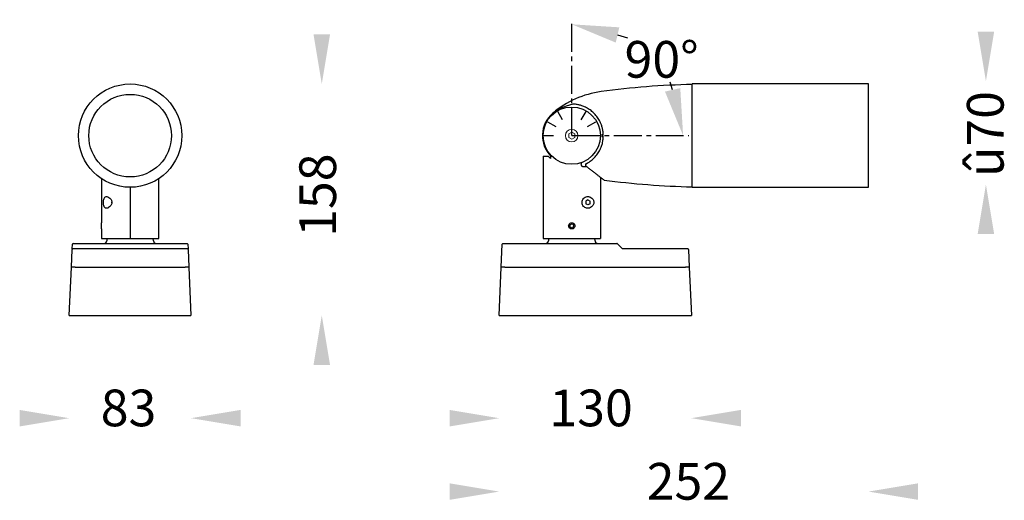
# Model space of a CAD drawing. Units: millimetres. Extents: x 179 to 2753, y -1418 to 912.
import ezdxf

# ---------------------------------------------------------------- set-up
doc = ezdxf.new("R2010")
doc.units = ezdxf.units.MM
doc.linetypes.add('CENTER2', pattern=[28.575, 19.05, -3.175, 3.175, -3.175])
doc.styles.get("Standard").update_dxf_attribs({"font": 'browa.ttf'})

msp = doc.modelspace()

# ---------------------------------------------------------------- linework, layer by layer
at = {"color": 1, "linetype": 'CENTER2'}
for q in [(610.44, 444.82), (690.28, 365.82)]:
    msp.add_line((610.44, 365.82), q, dxfattribs=at)
at = {"color": 1}
for p, q in [((641.61, 434.4), (648.46, 432.47)), ((679.13, 397.01), (677.44, 402.3))]:
    msp.add_line(p, q, dxfattribs=at)
for p, q in [((812.44, 401.02), (692.44, 401.02)), ((692.44, 330.62), (692.44, 401.02)), ((812.44, 330.62), (812.44, 401.02)), ((604.19, 376.65), (600.94, 382.28)), ((611.2, 387.31), (606.67, 385.88)), ((610.44, 378.32), (610.44, 384.82)), ((619.94, 382.28), (616.69, 376.65)), ((593.99, 375.32), (599.62, 372.07)), ((621.27, 372.07), (626.9, 375.32)), ((591.44, 365.82), (597.94, 365.82)), ((622.94, 365.82), (629.44, 365.82)), ((631.44, 366.8), (631.92, 366.81)), ((631.44, 366.24), (631.44, 366.8)), ((631.94, 366.24), (631.44, 366.24)), ((631.44, 365.4), (631.44, 366.24)), ((631.44, 365.4), (631.94, 365.4)), ((631.44, 364.84), (631.44, 365.4)), ((631.92, 364.83), (631.44, 364.84)), ((590.94, 351.82), (590.94, 295.82)), ((590.94, 351.82), (594.44, 351.82)), ((594.44, 351.82), (595.91, 350.25)), ((595.91, 351.82), (595.91, 350.25)), ((595.91, 351.82), (596.87, 351.82)), ((618.24, 344.82), (620.43, 344.82)), ((290.25, 336.52), (290.25, 306.42)), ((329.25, 295.82), (329.25, 336.52)), ((629.94, 337.5), (629.94, 295.82)), ((309.75, 330.62), (309.75, 295.82)), ((692.44, 330.62), (812.44, 330.62)), ((621.44, 322.06), (619.93, 321.19)), ((621.44, 322.06), (622.95, 321.19)), ((297.25, 319.93), (297.25, 320.59)), ((619.93, 321.19), (619.93, 319.45)), ((621.44, 318.58), (619.93, 319.45)), ((622.95, 319.45), (621.44, 318.58)), ((622.95, 319.45), (622.95, 321.19)), ((290.25, 302.27), (290.25, 306.38)), ((290.25, 302.25), (290.25, 295.82)), ((609.48, 305.39), (609.03, 304.02)), ((610, 302.95), (609.03, 304.02)), ((609.48, 305.39), (610.89, 305.69)), ((610, 302.95), (611.41, 303.25)), ((610.89, 305.69), (611.86, 304.62)), ((611.41, 303.25), (611.86, 304.62)), ((290.25, 295.82), (309.75, 295.82)), ((293.95, 295.82), (293.89, 294.23)), ((309.75, 295.82), (329.25, 295.82)), ((325.62, 294.23), (325.55, 295.82)), ((590.94, 295.82), (629.94, 295.82)), ((594.65, 295.82), (594.58, 294.23)), ((626.31, 294.23), (626.24, 295.82)), ((269.75, 276.32), (270.28, 288.34)), ((270.29, 288.64), (270.43, 291.84)), ((270.77, 288.82), (272.25, 288.82)), ((270.93, 292.32), (348.57, 292.32)), ((272.25, 288.82), (347.25, 288.82)), ((347.25, 288.82), (348.73, 288.82)), ((349.07, 291.84), (349.21, 288.64)), ((349.23, 288.34), (349.75, 276.32)), ((562.44, 276.32), (563.12, 291.84)), ((563.62, 292.32), (564.94, 292.32)), ((564.94, 292.32), (641.24, 292.32)), ((641.59, 292.17), (644.8, 288.97)), ((645.15, 288.82), (687.94, 288.82)), ((687.94, 288.82), (689.42, 288.82)), ((689.92, 288.34), (690.44, 276.32)), ((268.31, 243.32), (269.75, 276.32)), ((272.25, 276.32), (269.75, 276.32)), ((272.25, 276.32), (347.25, 276.32)), ((349.75, 276.32), (347.25, 276.32)), ((349.75, 276.32), (351.19, 243.32)), ((561, 243.32), (562.44, 276.32)), ((564.94, 276.32), (562.44, 276.32)), ((564.94, 276.32), (687.94, 276.32)), ((690.44, 276.32), (687.94, 276.32)), ((690.44, 276.32), (691.89, 243.32)), ((268.31, 243.32), (351.19, 243.32)), ((561, 243.32), (691.89, 243.32))]:
    msp.add_line(p, q)
at = {"color": 7, "linetype": 'Continuous', "lineweight": 15}
for p, q in [((610.44, 368.18), (608.4, 367)), ((608.4, 367), (608.4, 364.64)), ((610.44, 363.46), (608.4, 364.64)), ((610.44, 368.18), (612.49, 367)), ((612.49, 364.64), (610.44, 363.46)), ((612.49, 364.64), (612.49, 367))]:
    msp.add_line(p, q, dxfattribs=at)
at = {"flags": 128}
for points in [[(594.44, 351.82), (595.34, 350.82), (595.91, 350.25)], [(270.29, 288.64), (270.28, 288.51), (270.28, 288.42), (270.28, 288.36), (270.28, 288.34)], [(349.23, 288.34), (349.22, 288.36), (349.22, 288.42), (349.22, 288.51), (349.21, 288.64)]]:
    msp.add_lwpolyline(points, dxfattribs=at)
for centre, radius in [((309.75, 365.82), 35.2), ((309.75, 365.82), 28.13), ((610.44, 365.82), 19.5)]:
    msp.add_circle(centre, radius)
at = {"color": 7, "linetype": 'Continuous', "lineweight": 15}
msp.add_circle((610.44, 365.82), 4.25, dxfattribs=at)
for centre, radius, start, end in [((639.07, 332.4), 64, 97.7445, 130.28106), ((704.31, -147.36), 548.18, 91.24077, 97.7445), ((615.84, 357.31), 30.01, 107.79077, 127.8391), ((610.4, 365.84), 19.96, 130.52335, 224.58805), ((704.31, 879), 548.18, 262.46355, 268.75923), ((270.77, 288.32), 0.5, 90, 177.5), ((270.93, 291.82), 0.5, 90, 177.5), ((291.89, 294.32), 2, 270, 357.5), ((327.61, 294.32), 2, 182.5, 270), ((348.57, 291.82), 0.5, 2.5, 90), ((348.73, 288.32), 0.5, 2.5, 90), ((563.62, 291.82), 0.5, 90, 177.5), ((592.58, 294.32), 2, 270, 357.5), ((628.31, 294.32), 2, 182.5, 270), ((641.24, 291.82), 0.5, 45, 90), ((645.15, 289.32), 0.5, 225, 270), ((689.42, 288.32), 0.5, 2.5, 90)]:
    msp.add_arc(centre, radius, start, end)
for points, knots in [([(617.3, 386.2), (616.64, 386.4), (615.29, 386.81), (613.24, 387.18), (611.8, 387.27), (611.2, 387.31)], [0, 0, 0, 0, 0.364237, 0.733594, 1, 1, 1, 1]), ([(630.44, 373.71), (629.97, 374.77), (629, 376.92), (627.02, 379.63), (624.79, 381.94), (622.39, 383.78), (619.87, 385.23), (618.16, 385.87), (617.3, 386.2)], [0, 0, 0, 0, 0.1657591, 0.3371388, 0.5026272, 0.6715177, 0.8347003, 1, 1, 1, 1]), ([(631.94, 366.24), (631.88, 367.21), (631.78, 368.99), (631.23, 371.5), (630.71, 372.97), (630.44, 373.71)], [0, 0, 0, 0, 0.375847, 0.684959, 1, 1, 1, 1]), ([(630.44, 357.93), (630.75, 358.79), (631.36, 360.54), (631.83, 363.09), (631.91, 364.73), (631.94, 365.4)], [0, 0, 0, 0, 0.365423, 0.74053, 1, 1, 1, 1]), ([(620.29, 346.71), (620.71, 346.94), (622.1, 347.69), (624.4, 349.34), (626.88, 351.82), (628.97, 354.68), (629.95, 356.84), (630.44, 357.93)], [0, 0, 0, 0, 0.102209, 0.339062, 0.581727, 0.787642, 1, 1, 1, 1]), ([(617.68, 347.71), (617.53, 347.64), (617.23, 347.48), (616.9, 347.07), (616.73, 346.58), (616.73, 346.08), (616.88, 345.62), (617.17, 345.23), (617.57, 344.95), (617.95, 344.83), (618.18, 344.82), (618.24, 344.82)], [0, 0, 0, 0, 0.125047, 0.250352, 0.369484, 0.483362, 0.595464, 0.708974, 0.826882, 0.951888, 1, 1, 1, 1]), ([(620.29, 346.71), (620.19, 346.64), (619.94, 346.47), (619.75, 346.06), (619.74, 345.63), (619.89, 345.29), (620.06, 345.08), (620.27, 344.93), (620.43, 344.88), (620.51, 344.85)], [0, 0, 0, 0, 0.161846, 0.390341, 0.62087, 0.747407, 0.844355, 0.91953, 1, 1, 1, 1]), ([(620.51, 344.85), (620.52, 344.84), (621.16, 344.34), (622.39, 343.37), (624.19, 341.97), (625.9, 340.63), (627.57, 339.33), (629.14, 338.12), (630.01, 337.45), (630.44, 337.12)], [0, 0, 0, 0, 0.003168, 0.158957, 0.31472, 0.476623, 0.638476, 0.817415, 1, 1, 1, 1]), ([(630.44, 337.12), (630.9, 336.76), (631.72, 336.13), (632.34, 335.63), (632.39, 335.59), (632.42, 335.57)], [0, 0, 0, 0, 0.398108, 0.714565, 1, 1, 1, 1]), ([(297.29, 320.32), (297.26, 320.67), (297.19, 321.36), (296.67, 322.41), (295.79, 323.45), (294.78, 324.09), (293.93, 324.33), (293.23, 324.33), (292.52, 323.98), (291.95, 323.08), (291.63, 321.85), (291.53, 320.53), (291.58, 319.24), (291.79, 318.09), (292.17, 317.16), (292.73, 316.52), (293.51, 316.25), (294.52, 316.42), (295.64, 317.08), (296.57, 318.06), (297.11, 319.1), (297.28, 319.85), (297.29, 320.24), (297.29, 320.32)], [0, 0, 0, 0, 0.03682, 0.073359, 0.130823, 0.205783, 0.243589, 0.28136, 0.338603, 0.39613, 0.446672, 0.493011, 0.537873, 0.582552, 0.628034, 0.675804, 0.728235, 0.78838, 0.858503, 0.918356, 0.95875, 0.991465, 1, 1, 1, 1]), ([(625.44, 320.32), (625.42, 320.67), (625.36, 321.36), (624.92, 322.41), (624.08, 323.45), (622.97, 324.09), (621.86, 324.33), (620.83, 324.33), (619.61, 323.98), (618.43, 323.08), (617.67, 321.85), (617.38, 320.53), (617.52, 319.24), (618.05, 318.09), (618.9, 317.16), (619.99, 316.52), (621.27, 316.25), (622.67, 316.42), (623.93, 317.08), (624.82, 318.06), (625.3, 319.1), (625.44, 319.85), (625.44, 320.24), (625.44, 320.32)], [0, 0, 0, 0, 0.03682, 0.073359, 0.130823, 0.205783, 0.243589, 0.28136, 0.338603, 0.39613, 0.446672, 0.493011, 0.537873, 0.582552, 0.628034, 0.675804, 0.728235, 0.78838, 0.858503, 0.918356, 0.95875, 0.991465, 1, 1, 1, 1]), ([(290.25, 302.25), (290.25, 302.24), (290.25, 302.21), (290.27, 302.4), (290.31, 302.8), (290.35, 303.39), (290.37, 304.08), (290.36, 304.8), (290.33, 305.46), (290.29, 305.99), (290.26, 306.35), (290.25, 306.4), (290.25, 306.42)], [0, 0, 0, 0, 0.036164, 0.142883, 0.249823, 0.357303, 0.464806, 0.57177, 0.678476, 0.785607, 0.893182, 1, 1, 1, 1]), ([(608.34, 304.32), (608.37, 304.09), (608.41, 303.61), (608.77, 302.99), (609.3, 302.51), (609.97, 302.23), (610.69, 302.19), (611.37, 302.39), (611.96, 302.81), (612.37, 303.39), (612.57, 304.08), (612.53, 304.8), (612.26, 305.46), (611.78, 305.99), (611.15, 306.34), (610.44, 306.46), (609.74, 306.34), (609.11, 305.99), (608.63, 305.46), (608.38, 304.87), (608.35, 304.48), (608.34, 304.32)], [0, 0, 0, 0, 0.0534761, 0.1069448, 0.1606088, 0.2144019, 0.2679838, 0.3213455, 0.3748178, 0.4285602, 0.4823143, 0.5357985, 0.5891539, 0.6427214, 0.6965112, 0.7501883, 0.8035946, 0.8569931, 0.9106565, 0.9644497, 1, 1, 1, 1])]:
    msp.add_open_spline(points, degree=3, knots=knots)
at = {"color": 1}
for points in [[(640.4, 429.21), (642.82, 439.6), (610.44, 441.67)], [(684.33, 398.2), (673.93, 395.82), (686.29, 365.82)]]:
    msp.add_solid(points, dxfattribs=at)
for points in [[(886.82, 436.66), (898.07, 436.66), (892.44, 402.91)], [(434.63, 434.77), (445.88, 434.77), (440.25, 401.02)], [(886.82, 298.76), (898.07, 298.76), (892.44, 332.51)], [(434.63, 209.57), (445.88, 209.57), (440.25, 243.32)], [(234.56, 178.95), (234.56, 167.7), (268.31, 173.32)], [(384.94, 178.95), (384.94, 167.7), (351.19, 173.32)], [(527.25, 178.95), (527.25, 167.7), (561, 173.32)], [(725.64, 178.95), (725.64, 167.7), (691.89, 173.32)], [(527.25, 128.95), (527.25, 117.7), (561, 123.32)], [(846.19, 128.95), (846.19, 117.7), (812.44, 123.32)]]:
    msp.add_solid(points)

# ---------------------------------------------------------------- texts
at = {"linetype": 'Continuous', "char_height": 25, "width": 79.0981, "attachment_point": 3}
for s, insert in [('{\\fUnilampNew|b0|i0|c0|p2;90%%D}', (696.88, 430.29)), ('{\\fUnilampNew|b0|i0|c0|p2;83}', (327.59, 192.81)), ('{\\fUnilampNew|b0|i0|c222|p2;1\\fUnilampNew|b0|i0|c0|p2;30}', (652, 192.81)), ('{\\fUnilampNew|b0|i0|c0|p2;252}', (718.26, 142.81))]:
    msp.add_mtext(s, dxfattribs=dict(at, insert=insert))
at = {"linetype": 'Continuous', "char_height": 25, "width": 79.0981, "rotation": 90}
for s, insert, attachment_point in [('{\\fUnilampNew|b0|i0|c0|p2;û70}', (904.53, 337.64), 7), ('{\\fUnilampNew|b0|i0|c222|p2;1\\fUnilampNew|b0|i0|c0|p2;58}', (424.96, 353.66), 3)]:
    msp.add_mtext(s, dxfattribs=dict(at, insert=insert, attachment_point=attachment_point))

doc.saveas('drawing.dxf')
